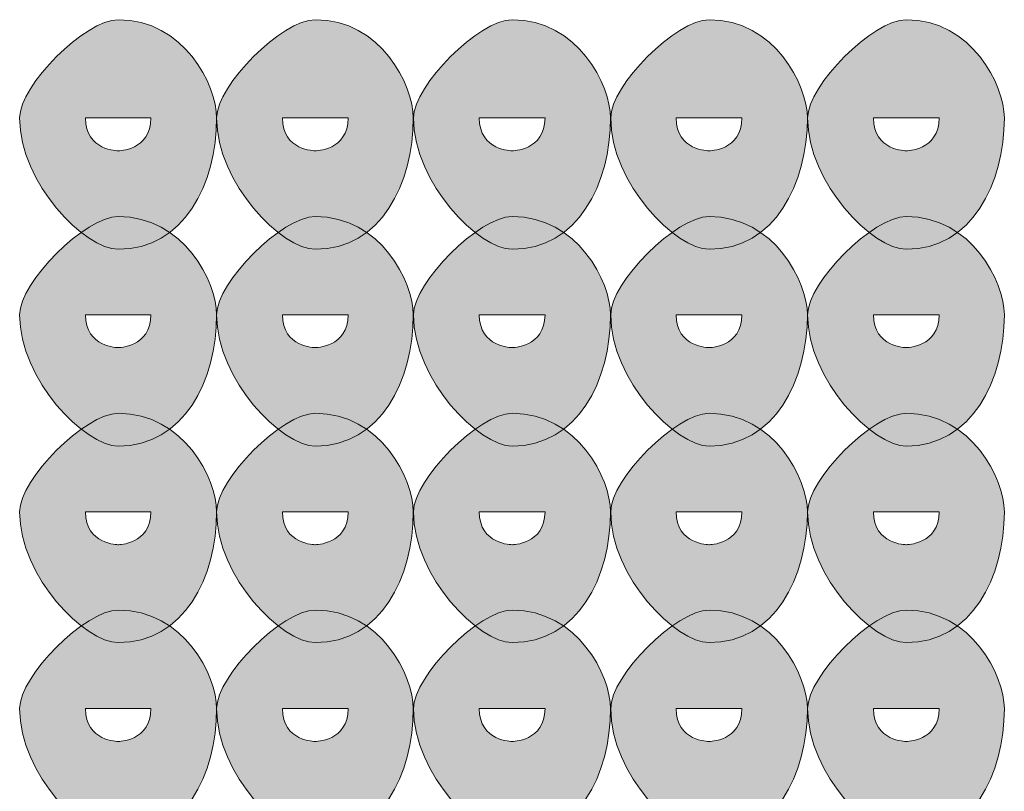
# Model space of a CAD drawing. Units: inches. Extents: x 0 to 210, y 0 to 297.
# Drawn here: x 111 to 112, y 110 to 111 of the extents above; entities that cross this region are included whole.
import ezdxf

# ---------------------------------------------------------------- set-up
doc = ezdxf.new("R2010")
doc.units = ezdxf.units.IN
doc.header["$MEASUREMENT"] = 0
doc.layers.add('Capa 1', color=7, linetype='Continuous')

# ---------------------------------------------------------------- blocks, each defined once
blk = doc.blocks.new('block 3')
at = {"layer": 'Capa 1', "true_color": 0x1d1d1b}
h = blk.add_hatch(color=179, dxfattribs=at)
h.dxf.hatch_style = 2
edge = h.paths.add_edge_path()
edge.add_spline(control_points=[(111.2522, 110.9842), (111.2522, 110.9418), (111.2946, 110.9418), (111.2946, 110.9418), (111.2946, 110.9418), (111.3366, 110.9418), (111.3366, 110.9842), (111.3366, 110.9842), (111.2946, 110.9842), (111.2946, 110.9842), (111.2946, 110.9842), (111.2522, 110.9842), (111.2522, 110.9842)], knot_values=[0, 0, 0, 0, 1, 1, 1, 2, 2, 2, 3, 3, 3, 4, 4, 4, 4], degree=3, periodic=1)
edge = h.paths.add_edge_path()
edge.add_spline(control_points=[(111.4214, 110.9842), (111.4214, 110.8994), (111.379, 110.8147), (111.2946, 110.8147), (111.2522, 110.8147), (111.1674, 110.8994), (111.1674, 110.9842), (111.1674, 111.0265), (111.2522, 111.1109), (111.2946, 111.1109), (111.379, 111.1109), (111.4214, 111.0265), (111.4214, 110.9842)], knot_values=[0, 0, 0, 0, 0.352778, 0.352778, 0.352778, 0.705556, 0.705556, 0.705556, 1.058334, 1.058334, 1.058334, 1.411112, 1.411112, 1.411112, 1.411112], degree=3, periodic=0)
edge.add_line((111.4214, 110.9842), (111.4214, 110.9842))
h = blk.add_hatch(color=179, dxfattribs=at)
h.dxf.hatch_style = 2
edge = h.paths.add_edge_path()
edge.add_spline(control_points=[(111.5061, 110.9842), (111.5061, 110.9418), (111.5485, 110.9418), (111.5485, 110.9418), (111.5485, 110.9418), (111.5909, 110.9418), (111.5909, 110.9842), (111.5909, 110.9842), (111.5485, 110.9842), (111.5485, 110.9842), (111.5485, 110.9842), (111.5061, 110.9842), (111.5061, 110.9842)], knot_values=[0, 0, 0, 0, 1, 1, 1, 2, 2, 2, 3, 3, 3, 4, 4, 4, 4], degree=3, periodic=1)
edge = h.paths.add_edge_path()
edge.add_spline(control_points=[(111.6749, 110.9842), (111.6749, 110.8994), (111.6332, 110.8147), (111.5485, 110.8147), (111.5061, 110.8147), (111.4214, 110.8994), (111.4214, 110.9842), (111.4214, 111.0265), (111.5061, 111.1109), (111.5485, 111.1109), (111.6332, 111.1109), (111.6749, 111.0265), (111.6749, 110.9842)], knot_values=[0, 0, 0, 0, 0.352778, 0.352778, 0.352778, 0.705556, 0.705556, 0.705556, 1.058334, 1.058334, 1.058334, 1.411112, 1.411112, 1.411112, 1.411112], degree=3, periodic=0)
edge.add_line((111.6749, 110.9842), (111.6749, 110.9842))
h = blk.add_hatch(color=179, dxfattribs=at)
h.dxf.hatch_style = 2
edge = h.paths.add_edge_path()
edge.add_spline(control_points=[(111.76, 110.9842), (111.76, 110.9418), (111.8024, 110.9418), (111.8024, 110.9418), (111.8024, 110.9418), (111.8448, 110.9418), (111.8448, 110.9842), (111.8448, 110.9842), (111.8024, 110.9842), (111.8024, 110.9842), (111.8024, 110.9842), (111.76, 110.9842), (111.76, 110.9842)], knot_values=[0, 0, 0, 0, 1, 1, 1, 2, 2, 2, 3, 3, 3, 4, 4, 4, 4], degree=3, periodic=1)
edge = h.paths.add_edge_path()
edge.add_spline(control_points=[(111.9292, 110.9842), (111.9292, 110.8994), (111.8871, 110.8147), (111.8024, 110.8147), (111.76, 110.8147), (111.6753, 110.8994), (111.6753, 110.9842), (111.6753, 111.0265), (111.76, 111.1109), (111.8024, 111.1109), (111.8871, 111.1109), (111.9292, 111.0265), (111.9292, 110.9842)], knot_values=[0, 0, 0, 0, 0.352778, 0.352778, 0.352778, 0.705556, 0.705556, 0.705556, 1.058334, 1.058334, 1.058334, 1.411112, 1.411112, 1.411112, 1.411112], degree=3, periodic=0)
edge.add_line((111.9292, 110.9842), (111.9292, 110.9842))
h = blk.add_hatch(color=179, dxfattribs=at)
h.dxf.hatch_style = 2
edge = h.paths.add_edge_path()
edge.add_spline(control_points=[(112.0139, 110.9842), (112.0139, 110.9418), (112.0563, 110.9418), (112.0563, 110.9418), (112.0563, 110.9418), (112.0987, 110.9418), (112.0987, 110.9842), (112.0987, 110.9842), (112.0563, 110.9842), (112.0563, 110.9842), (112.0563, 110.9842), (112.0139, 110.9842), (112.0139, 110.9842)], knot_values=[0, 0, 0, 0, 1, 1, 1, 2, 2, 2, 3, 3, 3, 4, 4, 4, 4], degree=3, periodic=1)
edge = h.paths.add_edge_path()
edge.add_spline(control_points=[(112.1831, 110.9842), (112.1831, 110.8994), (112.141, 110.8147), (112.0563, 110.8147), (112.0139, 110.8147), (111.9295, 110.8994), (111.9295, 110.9842), (111.9295, 111.0265), (112.0139, 111.1109), (112.0563, 111.1109), (112.141, 111.1109), (112.1831, 111.0265), (112.1831, 110.9842)], knot_values=[0, 0, 0, 0, 0.352778, 0.352778, 0.352778, 0.705556, 0.705556, 0.705556, 1.058334, 1.058334, 1.058334, 1.411112, 1.411112, 1.411112, 1.411112], degree=3, periodic=0)
edge.add_line((112.1831, 110.9842), (112.1831, 110.9842))
h = blk.add_hatch(color=179, dxfattribs=at)
h.dxf.hatch_style = 2
edge = h.paths.add_edge_path()
edge.add_spline(control_points=[(112.2682, 110.9842), (112.2682, 110.9418), (112.3105, 110.9418), (112.3105, 110.9418), (112.3105, 110.9418), (112.3529, 110.9418), (112.3529, 110.9842), (112.3529, 110.9842), (112.3105, 110.9842), (112.3105, 110.9842), (112.3105, 110.9842), (112.2682, 110.9842), (112.2682, 110.9842)], knot_values=[0, 0, 0, 0, 1, 1, 1, 2, 2, 2, 3, 3, 3, 4, 4, 4, 4], degree=3, periodic=1)
edge = h.paths.add_edge_path()
edge.add_spline(control_points=[(112.437, 110.9842), (112.437, 110.8994), (112.3949, 110.8147), (112.3105, 110.8147), (112.2682, 110.8147), (112.1834, 110.8994), (112.1834, 110.9842), (112.1834, 111.0265), (112.2682, 111.1109), (112.3105, 111.1109), (112.3949, 111.1109), (112.437, 111.0265), (112.437, 110.9842)], knot_values=[0, 0, 0, 0, 0.352778, 0.352778, 0.352778, 0.705556, 0.705556, 0.705556, 1.058334, 1.058334, 1.058334, 1.411112, 1.411112, 1.411112, 1.411112], degree=3, periodic=0)
edge.add_line((112.437, 110.9842), (112.437, 110.9842))
h = blk.add_hatch(color=179, dxfattribs=at)
h.dxf.hatch_style = 2
edge = h.paths.add_edge_path()
edge.add_spline(control_points=[(111.2522, 110.7303), (111.2522, 110.6879), (111.2946, 110.6879), (111.2946, 110.6879), (111.2946, 110.6879), (111.3366, 110.6879), (111.3366, 110.7303), (111.3366, 110.7303), (111.2946, 110.7303), (111.2946, 110.7303), (111.2946, 110.7303), (111.2522, 110.7303), (111.2522, 110.7303)], knot_values=[0, 0, 0, 0, 1, 1, 1, 2, 2, 2, 3, 3, 3, 4, 4, 4, 4], degree=3, periodic=1)
edge = h.paths.add_edge_path()
edge.add_spline(control_points=[(111.4214, 110.7303), (111.4214, 110.6455), (111.379, 110.5608), (111.2946, 110.5608), (111.2522, 110.5608), (111.1674, 110.6455), (111.1674, 110.7303), (111.1674, 110.7723), (111.2522, 110.857), (111.2946, 110.857), (111.379, 110.857), (111.4214, 110.7723), (111.4214, 110.7303)], knot_values=[0, 0, 0, 0, 0.352778, 0.352778, 0.352778, 0.705556, 0.705556, 0.705556, 1.058334, 1.058334, 1.058334, 1.411112, 1.411112, 1.411112, 1.411112], degree=3, periodic=0)
edge.add_line((111.4214, 110.7303), (111.4214, 110.7303))
h = blk.add_hatch(color=179, dxfattribs=at)
h.dxf.hatch_style = 2
edge = h.paths.add_edge_path()
edge.add_spline(control_points=[(111.5061, 110.7303), (111.5061, 110.6879), (111.5485, 110.6879), (111.5485, 110.6879), (111.5485, 110.6879), (111.5909, 110.6879), (111.5909, 110.7303), (111.5909, 110.7303), (111.5485, 110.7303), (111.5485, 110.7303), (111.5485, 110.7303), (111.5061, 110.7303), (111.5061, 110.7303)], knot_values=[0, 0, 0, 0, 1, 1, 1, 2, 2, 2, 3, 3, 3, 4, 4, 4, 4], degree=3, periodic=1)
edge = h.paths.add_edge_path()
edge.add_spline(control_points=[(111.6749, 110.7303), (111.6749, 110.6455), (111.6332, 110.5608), (111.5485, 110.5608), (111.5061, 110.5608), (111.4214, 110.6455), (111.4214, 110.7303), (111.4214, 110.7723), (111.5061, 110.857), (111.5485, 110.857), (111.6332, 110.857), (111.6749, 110.7723), (111.6749, 110.7303)], knot_values=[0, 0, 0, 0, 0.352778, 0.352778, 0.352778, 0.705556, 0.705556, 0.705556, 1.058334, 1.058334, 1.058334, 1.411112, 1.411112, 1.411112, 1.411112], degree=3, periodic=0)
edge.add_line((111.6749, 110.7303), (111.6749, 110.7303))
h = blk.add_hatch(color=179, dxfattribs=at)
h.dxf.hatch_style = 2
edge = h.paths.add_edge_path()
edge.add_spline(control_points=[(111.76, 110.7303), (111.76, 110.6879), (111.8024, 110.6879), (111.8024, 110.6879), (111.8024, 110.6879), (111.8448, 110.6879), (111.8448, 110.7303), (111.8448, 110.7303), (111.8024, 110.7303), (111.8024, 110.7303), (111.8024, 110.7303), (111.76, 110.7303), (111.76, 110.7303)], knot_values=[0, 0, 0, 0, 1, 1, 1, 2, 2, 2, 3, 3, 3, 4, 4, 4, 4], degree=3, periodic=1)
edge = h.paths.add_edge_path()
edge.add_spline(control_points=[(111.9292, 110.7303), (111.9292, 110.6455), (111.8871, 110.5608), (111.8024, 110.5608), (111.76, 110.5608), (111.6753, 110.6455), (111.6753, 110.7303), (111.6753, 110.7723), (111.76, 110.857), (111.8024, 110.857), (111.8871, 110.857), (111.9292, 110.7723), (111.9292, 110.7303)], knot_values=[0, 0, 0, 0, 0.352778, 0.352778, 0.352778, 0.705556, 0.705556, 0.705556, 1.058334, 1.058334, 1.058334, 1.411112, 1.411112, 1.411112, 1.411112], degree=3, periodic=0)
edge.add_line((111.9292, 110.7303), (111.9292, 110.7303))
h = blk.add_hatch(color=179, dxfattribs=at)
h.dxf.hatch_style = 2
edge = h.paths.add_edge_path()
edge.add_spline(control_points=[(112.0139, 110.7303), (112.0139, 110.6879), (112.0563, 110.6879), (112.0563, 110.6879), (112.0563, 110.6879), (112.0987, 110.6879), (112.0987, 110.7303), (112.0987, 110.7303), (112.0563, 110.7303), (112.0563, 110.7303), (112.0563, 110.7303), (112.0139, 110.7303), (112.0139, 110.7303)], knot_values=[0, 0, 0, 0, 1, 1, 1, 2, 2, 2, 3, 3, 3, 4, 4, 4, 4], degree=3, periodic=1)
edge = h.paths.add_edge_path()
edge.add_spline(control_points=[(112.1831, 110.7303), (112.1831, 110.6455), (112.141, 110.5608), (112.0563, 110.5608), (112.0139, 110.5608), (111.9295, 110.6455), (111.9295, 110.7303), (111.9295, 110.7723), (112.0139, 110.857), (112.0563, 110.857), (112.141, 110.857), (112.1831, 110.7723), (112.1831, 110.7303)], knot_values=[0, 0, 0, 0, 0.352778, 0.352778, 0.352778, 0.705556, 0.705556, 0.705556, 1.058334, 1.058334, 1.058334, 1.411112, 1.411112, 1.411112, 1.411112], degree=3, periodic=0)
edge.add_line((112.1831, 110.7303), (112.1831, 110.7303))
h = blk.add_hatch(color=179, dxfattribs=at)
h.dxf.hatch_style = 2
edge = h.paths.add_edge_path()
edge.add_spline(control_points=[(112.2682, 110.7303), (112.2682, 110.6879), (112.3105, 110.6879), (112.3105, 110.6879), (112.3105, 110.6879), (112.3529, 110.6879), (112.3529, 110.7303), (112.3529, 110.7303), (112.3105, 110.7303), (112.3105, 110.7303), (112.3105, 110.7303), (112.2682, 110.7303), (112.2682, 110.7303)], knot_values=[0, 0, 0, 0, 1, 1, 1, 2, 2, 2, 3, 3, 3, 4, 4, 4, 4], degree=3, periodic=1)
edge = h.paths.add_edge_path()
edge.add_spline(control_points=[(112.437, 110.7303), (112.437, 110.6455), (112.3949, 110.5608), (112.3105, 110.5608), (112.2682, 110.5608), (112.1834, 110.6455), (112.1834, 110.7303), (112.1834, 110.7723), (112.2682, 110.857), (112.3105, 110.857), (112.3949, 110.857), (112.437, 110.7723), (112.437, 110.7303)], knot_values=[0, 0, 0, 0, 0.352778, 0.352778, 0.352778, 0.705556, 0.705556, 0.705556, 1.058334, 1.058334, 1.058334, 1.411112, 1.411112, 1.411112, 1.411112], degree=3, periodic=0)
edge.add_line((112.437, 110.7303), (112.437, 110.7303))
h = blk.add_hatch(color=179, dxfattribs=at)
h.dxf.hatch_style = 2
edge = h.paths.add_edge_path()
edge.add_spline(control_points=[(111.2522, 110.476), (111.2522, 110.4336), (111.2946, 110.4336), (111.2946, 110.4336), (111.2946, 110.4336), (111.3366, 110.4336), (111.3366, 110.476), (111.3366, 110.476), (111.2946, 110.476), (111.2946, 110.476), (111.2946, 110.476), (111.2522, 110.476), (111.2522, 110.476)], knot_values=[0, 0, 0, 0, 1, 1, 1, 2, 2, 2, 3, 3, 3, 4, 4, 4, 4], degree=3, periodic=1)
edge = h.paths.add_edge_path()
edge.add_spline(control_points=[(111.4214, 110.476), (111.4214, 110.3913), (111.379, 110.3072), (111.2946, 110.3072), (111.2522, 110.3072), (111.1674, 110.3913), (111.1674, 110.476), (111.1674, 110.5184), (111.2522, 110.6031), (111.2946, 110.6031), (111.379, 110.6031), (111.4214, 110.5184), (111.4214, 110.476)], knot_values=[0, 0, 0, 0, 0.352778, 0.352778, 0.352778, 0.705556, 0.705556, 0.705556, 1.058334, 1.058334, 1.058334, 1.411112, 1.411112, 1.411112, 1.411112], degree=3, periodic=0)
edge.add_line((111.4214, 110.476), (111.4214, 110.476))
h = blk.add_hatch(color=179, dxfattribs=at)
h.dxf.hatch_style = 2
edge = h.paths.add_edge_path()
edge.add_spline(control_points=[(111.5061, 110.476), (111.5061, 110.4336), (111.5485, 110.4336), (111.5485, 110.4336), (111.5485, 110.4336), (111.5909, 110.4336), (111.5909, 110.476), (111.5909, 110.476), (111.5485, 110.476), (111.5485, 110.476), (111.5485, 110.476), (111.5061, 110.476), (111.5061, 110.476)], knot_values=[0, 0, 0, 0, 1, 1, 1, 2, 2, 2, 3, 3, 3, 4, 4, 4, 4], degree=3, periodic=1)
edge = h.paths.add_edge_path()
edge.add_spline(control_points=[(111.6749, 110.476), (111.6749, 110.3913), (111.6332, 110.3072), (111.5485, 110.3072), (111.5061, 110.3072), (111.4214, 110.3913), (111.4214, 110.476), (111.4214, 110.5184), (111.5061, 110.6031), (111.5485, 110.6031), (111.6332, 110.6031), (111.6749, 110.5184), (111.6749, 110.476)], knot_values=[0, 0, 0, 0, 0.352778, 0.352778, 0.352778, 0.705556, 0.705556, 0.705556, 1.058334, 1.058334, 1.058334, 1.411112, 1.411112, 1.411112, 1.411112], degree=3, periodic=0)
edge.add_line((111.6749, 110.476), (111.6749, 110.476))
h = blk.add_hatch(color=179, dxfattribs=at)
h.dxf.hatch_style = 2
edge = h.paths.add_edge_path()
edge.add_spline(control_points=[(111.76, 110.476), (111.76, 110.4336), (111.8024, 110.4336), (111.8024, 110.4336), (111.8024, 110.4336), (111.8448, 110.4336), (111.8448, 110.476), (111.8448, 110.476), (111.8024, 110.476), (111.8024, 110.476), (111.8024, 110.476), (111.76, 110.476), (111.76, 110.476)], knot_values=[0, 0, 0, 0, 1, 1, 1, 2, 2, 2, 3, 3, 3, 4, 4, 4, 4], degree=3, periodic=1)
edge = h.paths.add_edge_path()
edge.add_spline(control_points=[(111.9292, 110.476), (111.9292, 110.3913), (111.8871, 110.3072), (111.8024, 110.3072), (111.76, 110.3072), (111.6753, 110.3913), (111.6753, 110.476), (111.6753, 110.5184), (111.76, 110.6031), (111.8024, 110.6031), (111.8871, 110.6031), (111.9292, 110.5184), (111.9292, 110.476)], knot_values=[0, 0, 0, 0, 0.352778, 0.352778, 0.352778, 0.705556, 0.705556, 0.705556, 1.058334, 1.058334, 1.058334, 1.411112, 1.411112, 1.411112, 1.411112], degree=3, periodic=0)
edge.add_line((111.9292, 110.476), (111.9292, 110.476))
h = blk.add_hatch(color=179, dxfattribs=at)
h.dxf.hatch_style = 2
edge = h.paths.add_edge_path()
edge.add_spline(control_points=[(112.0139, 110.476), (112.0139, 110.4336), (112.0563, 110.4336), (112.0563, 110.4336), (112.0563, 110.4336), (112.0987, 110.4336), (112.0987, 110.476), (112.0987, 110.476), (112.0563, 110.476), (112.0563, 110.476), (112.0563, 110.476), (112.0139, 110.476), (112.0139, 110.476)], knot_values=[0, 0, 0, 0, 1, 1, 1, 2, 2, 2, 3, 3, 3, 4, 4, 4, 4], degree=3, periodic=1)
edge = h.paths.add_edge_path()
edge.add_spline(control_points=[(112.1831, 110.476), (112.1831, 110.3913), (112.141, 110.3072), (112.0563, 110.3072), (112.0139, 110.3072), (111.9295, 110.3913), (111.9295, 110.476), (111.9295, 110.5184), (112.0139, 110.6031), (112.0563, 110.6031), (112.141, 110.6031), (112.1831, 110.5184), (112.1831, 110.476)], knot_values=[0, 0, 0, 0, 0.352778, 0.352778, 0.352778, 0.705556, 0.705556, 0.705556, 1.058334, 1.058334, 1.058334, 1.411112, 1.411112, 1.411112, 1.411112], degree=3, periodic=0)
edge.add_line((112.1831, 110.476), (112.1831, 110.476))
h = blk.add_hatch(color=179, dxfattribs=at)
h.dxf.hatch_style = 2
edge = h.paths.add_edge_path()
edge.add_spline(control_points=[(112.2682, 110.476), (112.2682, 110.4336), (112.3105, 110.4336), (112.3105, 110.4336), (112.3105, 110.4336), (112.3529, 110.4336), (112.3529, 110.476), (112.3529, 110.476), (112.3105, 110.476), (112.3105, 110.476), (112.3105, 110.476), (112.2682, 110.476), (112.2682, 110.476)], knot_values=[0, 0, 0, 0, 1, 1, 1, 2, 2, 2, 3, 3, 3, 4, 4, 4, 4], degree=3, periodic=1)
edge = h.paths.add_edge_path()
edge.add_spline(control_points=[(112.437, 110.476), (112.437, 110.3913), (112.3949, 110.3072), (112.3105, 110.3072), (112.2682, 110.3072), (112.1834, 110.3913), (112.1834, 110.476), (112.1834, 110.5184), (112.2682, 110.6031), (112.3105, 110.6031), (112.3949, 110.6031), (112.437, 110.5184), (112.437, 110.476)], knot_values=[0, 0, 0, 0, 0.352778, 0.352778, 0.352778, 0.705556, 0.705556, 0.705556, 1.058334, 1.058334, 1.058334, 1.411112, 1.411112, 1.411112, 1.411112], degree=3, periodic=0)
edge.add_line((112.437, 110.476), (112.437, 110.476))
h = blk.add_hatch(color=179, dxfattribs=at)
h.dxf.hatch_style = 2
edge = h.paths.add_edge_path()
edge.add_spline(control_points=[(111.2522, 110.2221), (111.2522, 110.1797), (111.2946, 110.1797), (111.2946, 110.1797), (111.2946, 110.1797), (111.3366, 110.1797), (111.3366, 110.2221), (111.3366, 110.2221), (111.2946, 110.2221), (111.2946, 110.2221), (111.2946, 110.2221), (111.2522, 110.2221), (111.2522, 110.2221)], knot_values=[0, 0, 0, 0, 1, 1, 1, 2, 2, 2, 3, 3, 3, 4, 4, 4, 4], degree=3, periodic=1)
edge = h.paths.add_edge_path()
edge.add_spline(control_points=[(111.4214, 110.2221), (111.4214, 110.1374), (111.379, 110.0526), (111.2946, 110.0526), (111.2522, 110.0526), (111.1674, 110.1374), (111.1674, 110.2221), (111.1674, 110.2645), (111.2522, 110.3492), (111.2946, 110.3492), (111.379, 110.3492), (111.4214, 110.2645), (111.4214, 110.2221)], knot_values=[0, 0, 0, 0, 0.352778, 0.352778, 0.352778, 0.705556, 0.705556, 0.705556, 1.058334, 1.058334, 1.058334, 1.411112, 1.411112, 1.411112, 1.411112], degree=3, periodic=0)
edge.add_line((111.4214, 110.2221), (111.4214, 110.2221))
h = blk.add_hatch(color=179, dxfattribs=at)
h.dxf.hatch_style = 2
edge = h.paths.add_edge_path()
edge.add_spline(control_points=[(111.5061, 110.2221), (111.5061, 110.1797), (111.5485, 110.1797), (111.5485, 110.1797), (111.5485, 110.1797), (111.5909, 110.1797), (111.5909, 110.2221), (111.5909, 110.2221), (111.5485, 110.2221), (111.5485, 110.2221), (111.5485, 110.2221), (111.5061, 110.2221), (111.5061, 110.2221)], knot_values=[0, 0, 0, 0, 1, 1, 1, 2, 2, 2, 3, 3, 3, 4, 4, 4, 4], degree=3, periodic=1)
edge = h.paths.add_edge_path()
edge.add_spline(control_points=[(111.6749, 110.2221), (111.6749, 110.1374), (111.6332, 110.0526), (111.5485, 110.0526), (111.5061, 110.0526), (111.4214, 110.1374), (111.4214, 110.2221), (111.4214, 110.2645), (111.5061, 110.3492), (111.5485, 110.3492), (111.6332, 110.3492), (111.6749, 110.2645), (111.6749, 110.2221)], knot_values=[0, 0, 0, 0, 0.352778, 0.352778, 0.352778, 0.705556, 0.705556, 0.705556, 1.058334, 1.058334, 1.058334, 1.411112, 1.411112, 1.411112, 1.411112], degree=3, periodic=0)
edge.add_line((111.6749, 110.2221), (111.6749, 110.2221))
h = blk.add_hatch(color=179, dxfattribs=at)
h.dxf.hatch_style = 2
edge = h.paths.add_edge_path()
edge.add_spline(control_points=[(111.76, 110.2221), (111.76, 110.1797), (111.8024, 110.1797), (111.8024, 110.1797), (111.8024, 110.1797), (111.8448, 110.1797), (111.8448, 110.2221), (111.8448, 110.2221), (111.8024, 110.2221), (111.8024, 110.2221), (111.8024, 110.2221), (111.76, 110.2221), (111.76, 110.2221)], knot_values=[0, 0, 0, 0, 1, 1, 1, 2, 2, 2, 3, 3, 3, 4, 4, 4, 4], degree=3, periodic=1)
edge = h.paths.add_edge_path()
edge.add_spline(control_points=[(111.9292, 110.2221), (111.9292, 110.1374), (111.8871, 110.0526), (111.8024, 110.0526), (111.76, 110.0526), (111.6753, 110.1374), (111.6753, 110.2221), (111.6753, 110.2645), (111.76, 110.3492), (111.8024, 110.3492), (111.8871, 110.3492), (111.9292, 110.2645), (111.9292, 110.2221)], knot_values=[0, 0, 0, 0, 0.352778, 0.352778, 0.352778, 0.705556, 0.705556, 0.705556, 1.058334, 1.058334, 1.058334, 1.411112, 1.411112, 1.411112, 1.411112], degree=3, periodic=0)
edge.add_line((111.9292, 110.2221), (111.9292, 110.2221))
h = blk.add_hatch(color=179, dxfattribs=at)
h.dxf.hatch_style = 2
edge = h.paths.add_edge_path()
edge.add_spline(control_points=[(112.0139, 110.2221), (112.0139, 110.1797), (112.0563, 110.1797), (112.0563, 110.1797), (112.0563, 110.1797), (112.0987, 110.1797), (112.0987, 110.2221), (112.0987, 110.2221), (112.0563, 110.2221), (112.0563, 110.2221), (112.0563, 110.2221), (112.0139, 110.2221), (112.0139, 110.2221)], knot_values=[0, 0, 0, 0, 1, 1, 1, 2, 2, 2, 3, 3, 3, 4, 4, 4, 4], degree=3, periodic=1)
edge = h.paths.add_edge_path()
edge.add_spline(control_points=[(112.1831, 110.2221), (112.1831, 110.1374), (112.141, 110.0526), (112.0563, 110.0526), (112.0139, 110.0526), (111.9295, 110.1374), (111.9295, 110.2221), (111.9295, 110.2645), (112.0139, 110.3492), (112.0563, 110.3492), (112.141, 110.3492), (112.1831, 110.2645), (112.1831, 110.2221)], knot_values=[0, 0, 0, 0, 0.352778, 0.352778, 0.352778, 0.705556, 0.705556, 0.705556, 1.058334, 1.058334, 1.058334, 1.411112, 1.411112, 1.411112, 1.411112], degree=3, periodic=0)
edge.add_line((112.1831, 110.2221), (112.1831, 110.2221))
h = blk.add_hatch(color=179, dxfattribs=at)
h.dxf.hatch_style = 2
edge = h.paths.add_edge_path()
edge.add_spline(control_points=[(112.2682, 110.2221), (112.2682, 110.1797), (112.3105, 110.1797), (112.3105, 110.1797), (112.3105, 110.1797), (112.3529, 110.1797), (112.3529, 110.2221), (112.3529, 110.2221), (112.3105, 110.2221), (112.3105, 110.2221), (112.3105, 110.2221), (112.2682, 110.2221), (112.2682, 110.2221)], knot_values=[0, 0, 0, 0, 1, 1, 1, 2, 2, 2, 3, 3, 3, 4, 4, 4, 4], degree=3, periodic=1)
edge = h.paths.add_edge_path()
edge.add_spline(control_points=[(112.437, 110.2221), (112.437, 110.1374), (112.3949, 110.0526), (112.3105, 110.0526), (112.2682, 110.0526), (112.1834, 110.1374), (112.1834, 110.2221), (112.1834, 110.2645), (112.2682, 110.3492), (112.3105, 110.3492), (112.3949, 110.3492), (112.437, 110.2645), (112.437, 110.2221)], knot_values=[0, 0, 0, 0, 0.352778, 0.352778, 0.352778, 0.705556, 0.705556, 0.705556, 1.058334, 1.058334, 1.058334, 1.411112, 1.411112, 1.411112, 1.411112], degree=3, periodic=0)
edge.add_line((112.437, 110.2221), (112.437, 110.2221))
at = {"layer": 'Capa 1', "lineweight": 0}
for points in [[(111.4214, 110.9842), (111.4214, 110.8994), (111.379, 110.8147), (111.2946, 110.8147), (111.2522, 110.8147), (111.1674, 110.8994), (111.1674, 110.9842), (111.1674, 111.0265), (111.2522, 111.1109), (111.2946, 111.1109), (111.379, 111.1109), (111.4214, 111.0265), (111.4214, 110.9842)], [(111.6749, 110.9842), (111.6749, 110.8994), (111.6332, 110.8147), (111.5485, 110.8147), (111.5061, 110.8147), (111.4214, 110.8994), (111.4214, 110.9842), (111.4214, 111.0265), (111.5061, 111.1109), (111.5485, 111.1109), (111.6332, 111.1109), (111.6749, 111.0265), (111.6749, 110.9842)], [(111.9292, 110.9842), (111.9292, 110.8994), (111.8871, 110.8147), (111.8024, 110.8147), (111.76, 110.8147), (111.6753, 110.8994), (111.6753, 110.9842), (111.6753, 111.0265), (111.76, 111.1109), (111.8024, 111.1109), (111.8871, 111.1109), (111.9292, 111.0265), (111.9292, 110.9842)], [(112.1831, 110.9842), (112.1831, 110.8994), (112.141, 110.8147), (112.0563, 110.8147), (112.0139, 110.8147), (111.9295, 110.8994), (111.9295, 110.9842), (111.9295, 111.0265), (112.0139, 111.1109), (112.0563, 111.1109), (112.141, 111.1109), (112.1831, 111.0265), (112.1831, 110.9842)], [(112.437, 110.9842), (112.437, 110.8994), (112.3949, 110.8147), (112.3105, 110.8147), (112.2682, 110.8147), (112.1834, 110.8994), (112.1834, 110.9842), (112.1834, 111.0265), (112.2682, 111.1109), (112.3105, 111.1109), (112.3949, 111.1109), (112.437, 111.0265), (112.437, 110.9842)], [(111.2522, 110.9842), (111.2522, 110.9418), (111.2946, 110.9418), (111.2946, 110.9418), (111.2946, 110.9418), (111.3366, 110.9418), (111.3366, 110.9842), (111.3366, 110.9842), (111.2946, 110.9842), (111.2946, 110.9842), (111.2946, 110.9842), (111.2522, 110.9842), (111.2522, 110.9842)], [(111.5061, 110.9842), (111.5061, 110.9418), (111.5485, 110.9418), (111.5485, 110.9418), (111.5485, 110.9418), (111.5909, 110.9418), (111.5909, 110.9842), (111.5909, 110.9842), (111.5485, 110.9842), (111.5485, 110.9842), (111.5485, 110.9842), (111.5061, 110.9842), (111.5061, 110.9842)], [(111.76, 110.9842), (111.76, 110.9418), (111.8024, 110.9418), (111.8024, 110.9418), (111.8024, 110.9418), (111.8448, 110.9418), (111.8448, 110.9842), (111.8448, 110.9842), (111.8024, 110.9842), (111.8024, 110.9842), (111.8024, 110.9842), (111.76, 110.9842), (111.76, 110.9842)], [(112.0139, 110.9842), (112.0139, 110.9418), (112.0563, 110.9418), (112.0563, 110.9418), (112.0563, 110.9418), (112.0987, 110.9418), (112.0987, 110.9842), (112.0987, 110.9842), (112.0563, 110.9842), (112.0563, 110.9842), (112.0563, 110.9842), (112.0139, 110.9842), (112.0139, 110.9842)], [(112.2682, 110.9842), (112.2682, 110.9418), (112.3105, 110.9418), (112.3105, 110.9418), (112.3105, 110.9418), (112.3529, 110.9418), (112.3529, 110.9842), (112.3529, 110.9842), (112.3105, 110.9842), (112.3105, 110.9842), (112.3105, 110.9842), (112.2682, 110.9842), (112.2682, 110.9842)], [(111.4214, 110.7303), (111.4214, 110.6455), (111.379, 110.5608), (111.2946, 110.5608), (111.2522, 110.5608), (111.1674, 110.6455), (111.1674, 110.7303), (111.1674, 110.7723), (111.2522, 110.857), (111.2946, 110.857), (111.379, 110.857), (111.4214, 110.7723), (111.4214, 110.7303)], [(111.6749, 110.7303), (111.6749, 110.6455), (111.6332, 110.5608), (111.5485, 110.5608), (111.5061, 110.5608), (111.4214, 110.6455), (111.4214, 110.7303), (111.4214, 110.7723), (111.5061, 110.857), (111.5485, 110.857), (111.6332, 110.857), (111.6749, 110.7723), (111.6749, 110.7303)], [(111.9292, 110.7303), (111.9292, 110.6455), (111.8871, 110.5608), (111.8024, 110.5608), (111.76, 110.5608), (111.6753, 110.6455), (111.6753, 110.7303), (111.6753, 110.7723), (111.76, 110.857), (111.8024, 110.857), (111.8871, 110.857), (111.9292, 110.7723), (111.9292, 110.7303)], [(112.1831, 110.7303), (112.1831, 110.6455), (112.141, 110.5608), (112.0563, 110.5608), (112.0139, 110.5608), (111.9295, 110.6455), (111.9295, 110.7303), (111.9295, 110.7723), (112.0139, 110.857), (112.0563, 110.857), (112.141, 110.857), (112.1831, 110.7723), (112.1831, 110.7303)], [(112.437, 110.7303), (112.437, 110.6455), (112.3949, 110.5608), (112.3105, 110.5608), (112.2682, 110.5608), (112.1834, 110.6455), (112.1834, 110.7303), (112.1834, 110.7723), (112.2682, 110.857), (112.3105, 110.857), (112.3949, 110.857), (112.437, 110.7723), (112.437, 110.7303)], [(111.2522, 110.7303), (111.2522, 110.6879), (111.2946, 110.6879), (111.2946, 110.6879), (111.2946, 110.6879), (111.3366, 110.6879), (111.3366, 110.7303), (111.3366, 110.7303), (111.2946, 110.7303), (111.2946, 110.7303), (111.2946, 110.7303), (111.2522, 110.7303), (111.2522, 110.7303)], [(111.5061, 110.7303), (111.5061, 110.6879), (111.5485, 110.6879), (111.5485, 110.6879), (111.5485, 110.6879), (111.5909, 110.6879), (111.5909, 110.7303), (111.5909, 110.7303), (111.5485, 110.7303), (111.5485, 110.7303), (111.5485, 110.7303), (111.5061, 110.7303), (111.5061, 110.7303)], [(111.76, 110.7303), (111.76, 110.6879), (111.8024, 110.6879), (111.8024, 110.6879), (111.8024, 110.6879), (111.8448, 110.6879), (111.8448, 110.7303), (111.8448, 110.7303), (111.8024, 110.7303), (111.8024, 110.7303), (111.8024, 110.7303), (111.76, 110.7303), (111.76, 110.7303)], [(112.0139, 110.7303), (112.0139, 110.6879), (112.0563, 110.6879), (112.0563, 110.6879), (112.0563, 110.6879), (112.0987, 110.6879), (112.0987, 110.7303), (112.0987, 110.7303), (112.0563, 110.7303), (112.0563, 110.7303), (112.0563, 110.7303), (112.0139, 110.7303), (112.0139, 110.7303)], [(112.2682, 110.7303), (112.2682, 110.6879), (112.3105, 110.6879), (112.3105, 110.6879), (112.3105, 110.6879), (112.3529, 110.6879), (112.3529, 110.7303), (112.3529, 110.7303), (112.3105, 110.7303), (112.3105, 110.7303), (112.3105, 110.7303), (112.2682, 110.7303), (112.2682, 110.7303)], [(111.4214, 110.476), (111.4214, 110.3913), (111.379, 110.3072), (111.2946, 110.3072), (111.2522, 110.3072), (111.1674, 110.3913), (111.1674, 110.476), (111.1674, 110.5184), (111.2522, 110.6031), (111.2946, 110.6031), (111.379, 110.6031), (111.4214, 110.5184), (111.4214, 110.476)], [(111.6749, 110.476), (111.6749, 110.3913), (111.6332, 110.3072), (111.5485, 110.3072), (111.5061, 110.3072), (111.4214, 110.3913), (111.4214, 110.476), (111.4214, 110.5184), (111.5061, 110.6031), (111.5485, 110.6031), (111.6332, 110.6031), (111.6749, 110.5184), (111.6749, 110.476)], [(111.9292, 110.476), (111.9292, 110.3913), (111.8871, 110.3072), (111.8024, 110.3072), (111.76, 110.3072), (111.6753, 110.3913), (111.6753, 110.476), (111.6753, 110.5184), (111.76, 110.6031), (111.8024, 110.6031), (111.8871, 110.6031), (111.9292, 110.5184), (111.9292, 110.476)], [(112.1831, 110.476), (112.1831, 110.3913), (112.141, 110.3072), (112.0563, 110.3072), (112.0139, 110.3072), (111.9295, 110.3913), (111.9295, 110.476), (111.9295, 110.5184), (112.0139, 110.6031), (112.0563, 110.6031), (112.141, 110.6031), (112.1831, 110.5184), (112.1831, 110.476)], [(112.437, 110.476), (112.437, 110.3913), (112.3949, 110.3072), (112.3105, 110.3072), (112.2682, 110.3072), (112.1834, 110.3913), (112.1834, 110.476), (112.1834, 110.5184), (112.2682, 110.6031), (112.3105, 110.6031), (112.3949, 110.6031), (112.437, 110.5184), (112.437, 110.476)], [(111.2522, 110.476), (111.2522, 110.4336), (111.2946, 110.4336), (111.2946, 110.4336), (111.2946, 110.4336), (111.3366, 110.4336), (111.3366, 110.476), (111.3366, 110.476), (111.2946, 110.476), (111.2946, 110.476), (111.2946, 110.476), (111.2522, 110.476), (111.2522, 110.476)], [(111.5061, 110.476), (111.5061, 110.4336), (111.5485, 110.4336), (111.5485, 110.4336), (111.5485, 110.4336), (111.5909, 110.4336), (111.5909, 110.476), (111.5909, 110.476), (111.5485, 110.476), (111.5485, 110.476), (111.5485, 110.476), (111.5061, 110.476), (111.5061, 110.476)], [(111.76, 110.476), (111.76, 110.4336), (111.8024, 110.4336), (111.8024, 110.4336), (111.8024, 110.4336), (111.8448, 110.4336), (111.8448, 110.476), (111.8448, 110.476), (111.8024, 110.476), (111.8024, 110.476), (111.8024, 110.476), (111.76, 110.476), (111.76, 110.476)], [(112.0139, 110.476), (112.0139, 110.4336), (112.0563, 110.4336), (112.0563, 110.4336), (112.0563, 110.4336), (112.0987, 110.4336), (112.0987, 110.476), (112.0987, 110.476), (112.0563, 110.476), (112.0563, 110.476), (112.0563, 110.476), (112.0139, 110.476), (112.0139, 110.476)], [(112.2682, 110.476), (112.2682, 110.4336), (112.3105, 110.4336), (112.3105, 110.4336), (112.3105, 110.4336), (112.3529, 110.4336), (112.3529, 110.476), (112.3529, 110.476), (112.3105, 110.476), (112.3105, 110.476), (112.3105, 110.476), (112.2682, 110.476), (112.2682, 110.476)], [(111.4214, 110.2221), (111.4214, 110.1374), (111.379, 110.0526), (111.2946, 110.0526), (111.2522, 110.0526), (111.1674, 110.1374), (111.1674, 110.2221), (111.1674, 110.2645), (111.2522, 110.3492), (111.2946, 110.3492), (111.379, 110.3492), (111.4214, 110.2645), (111.4214, 110.2221)], [(111.6749, 110.2221), (111.6749, 110.1374), (111.6332, 110.0526), (111.5485, 110.0526), (111.5061, 110.0526), (111.4214, 110.1374), (111.4214, 110.2221), (111.4214, 110.2645), (111.5061, 110.3492), (111.5485, 110.3492), (111.6332, 110.3492), (111.6749, 110.2645), (111.6749, 110.2221)], [(111.9292, 110.2221), (111.9292, 110.1374), (111.8871, 110.0526), (111.8024, 110.0526), (111.76, 110.0526), (111.6753, 110.1374), (111.6753, 110.2221), (111.6753, 110.2645), (111.76, 110.3492), (111.8024, 110.3492), (111.8871, 110.3492), (111.9292, 110.2645), (111.9292, 110.2221)], [(112.1831, 110.2221), (112.1831, 110.1374), (112.141, 110.0526), (112.0563, 110.0526), (112.0139, 110.0526), (111.9295, 110.1374), (111.9295, 110.2221), (111.9295, 110.2645), (112.0139, 110.3492), (112.0563, 110.3492), (112.141, 110.3492), (112.1831, 110.2645), (112.1831, 110.2221)], [(112.437, 110.2221), (112.437, 110.1374), (112.3949, 110.0526), (112.3105, 110.0526), (112.2682, 110.0526), (112.1834, 110.1374), (112.1834, 110.2221), (112.1834, 110.2645), (112.2682, 110.3492), (112.3105, 110.3492), (112.3949, 110.3492), (112.437, 110.2645), (112.437, 110.2221)], [(111.2522, 110.2221), (111.2522, 110.1797), (111.2946, 110.1797), (111.2946, 110.1797), (111.2946, 110.1797), (111.3366, 110.1797), (111.3366, 110.2221), (111.3366, 110.2221), (111.2946, 110.2221), (111.2946, 110.2221), (111.2946, 110.2221), (111.2522, 110.2221), (111.2522, 110.2221)], [(111.5061, 110.2221), (111.5061, 110.1797), (111.5485, 110.1797), (111.5485, 110.1797), (111.5485, 110.1797), (111.5909, 110.1797), (111.5909, 110.2221), (111.5909, 110.2221), (111.5485, 110.2221), (111.5485, 110.2221), (111.5485, 110.2221), (111.5061, 110.2221), (111.5061, 110.2221)], [(111.76, 110.2221), (111.76, 110.1797), (111.8024, 110.1797), (111.8024, 110.1797), (111.8024, 110.1797), (111.8448, 110.1797), (111.8448, 110.2221), (111.8448, 110.2221), (111.8024, 110.2221), (111.8024, 110.2221), (111.8024, 110.2221), (111.76, 110.2221), (111.76, 110.2221)], [(112.0139, 110.2221), (112.0139, 110.1797), (112.0563, 110.1797), (112.0563, 110.1797), (112.0563, 110.1797), (112.0987, 110.1797), (112.0987, 110.2221), (112.0987, 110.2221), (112.0563, 110.2221), (112.0563, 110.2221), (112.0563, 110.2221), (112.0139, 110.2221), (112.0139, 110.2221)], [(112.2682, 110.2221), (112.2682, 110.1797), (112.3105, 110.1797), (112.3105, 110.1797), (112.3105, 110.1797), (112.3529, 110.1797), (112.3529, 110.2221), (112.3529, 110.2221), (112.3105, 110.2221), (112.3105, 110.2221), (112.3105, 110.2221), (112.2682, 110.2221), (112.2682, 110.2221)]]:
    blk.add_open_spline(points, degree=3, knots=[0, 0, 0, 0, 1, 1, 1, 2, 2, 2, 3, 3, 3, 4, 4, 4, 4], dxfattribs=at)

msp = doc.modelspace()

# ---------------------------------------------------------------- block references
at = {"layer": 'Capa 1'}
msp.add_blockref('block 3', (0, 0), dxfattribs=at)

doc.saveas('drawing.dxf')
